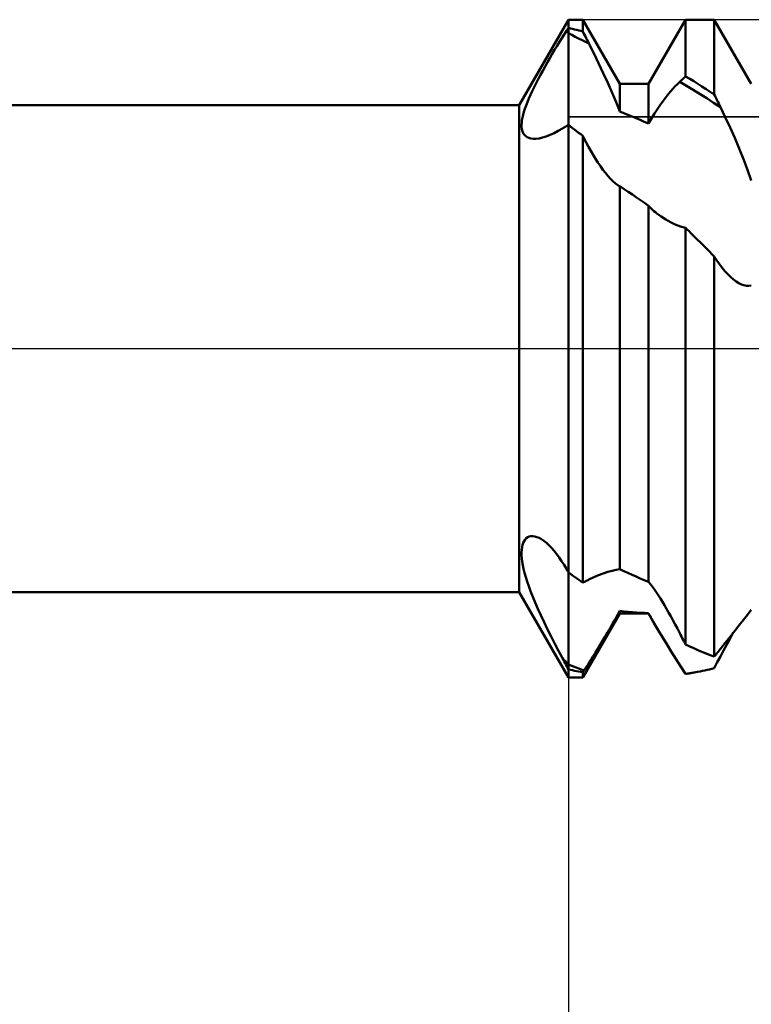
# Model space of a CAD drawing. Units: millimetres. Extents: x -27 to 114, y -36 to 46.
# Drawn here: x 65 to 72, y -6 to 3 of the extents above; entities that cross this region are included whole.
import ezdxf

# ---------------------------------------------------------------- set-up
doc = ezdxf.new("R2010")
doc.units = ezdxf.units.MM
doc.header["$LTSCALE"] = 4.9
doc.linetypes.add('LONGDASH_DASH', pattern=[0.85, 0.4, -0.2, 0.05, -0.2])
for name, color, linetype in [('1', 4, 'CONTINUOUS'), ('2', 7, 'CONTINUOUS'), ('4', 2, 'LONGDASH_DASH'), ('CUT', 1, 'CONTINUOUS'), ('NOCUT', 7, 'CONTINUOUS'), ('SK4', 2, 'LONGDASH_DASH')]:
    doc.layers.add(name, color=color, linetype=linetype)

msp = doc.modelspace()

# ---------------------------------------------------------------- linework, layer by layer
at = {"layer": '1', "color": 4, "linetype": 'CONTINUOUS', "lineweight": 50}
for p, q in [((69.4237, 2.35), (69.9, 3.175)), ((69.9, 3.175), (70.0385, 3.175)), ((69.9, -3.175), (69.9, 3.175)), ((70.3965, 2.555), (70.0385, 3.175)), ((70.0385, 3.0617), (70.0385, 3.175)), ((70.6735, 2.555), (71.0315, 3.175)), ((71.0315, 3.175), (71.3085, 3.175)), ((71.0315, 2.6277), (71.0315, 3.175)), ((71.6665, 2.555), (71.3085, 3.175)), ((71.3085, 2.4536), (71.3085, 3.175)), ((69.8589, 3.0325), (69.8809, 3.0664)), ((69.8809, 3.0664), (69.8836, 3.0705)), ((69.8836, 3.0705), (69.8864, 3.0747)), ((69.8864, 3.0747), (69.8891, 3.0788)), ((69.8891, 3.0788), (69.8918, 3.083)), ((69.8918, 3.083), (69.8945, 3.0871)), ((69.8945, 3.0871), (69.8973, 3.0913)), ((69.8973, 3.0913), (69.9, 3.0954)), ((69.9199, 3.091), (69.9, 3.0954)), ((69.933, 3.0281), (69.9, 3.0462)), ((69.9397, 3.0864), (69.9199, 3.091)), ((69.9595, 3.0817), (69.9397, 3.0864)), ((69.9793, 3.0769), (69.9595, 3.0817)), ((69.9991, 3.072), (69.9793, 3.0769)), ((70.0188, 3.0669), (69.9991, 3.072)), ((70.0385, 3.0617), (70.0188, 3.0669)), ((70.047, 3.0451), (70.0385, 3.0617)), ((70.0555, 3.0285), (70.047, 3.0451)), ((69.7905, 2.9228), (69.8136, 2.9606)), ((69.8136, 2.9606), (69.8364, 2.9972)), ((69.8364, 2.9972), (69.8589, 3.0325)), ((69.966, 3.0105), (69.933, 3.0281)), ((69.999, 2.9935), (69.966, 3.0105)), ((70.032, 2.977), (69.999, 2.9935)), ((70.0649, 2.9609), (70.032, 2.977)), ((70.064, 3.0119), (70.0555, 3.0285)), ((70.0724, 2.9953), (70.064, 3.0119)), ((70.0978, 2.9453), (70.0649, 2.9609)), ((70.0809, 2.9786), (70.0724, 2.9953)), ((70.0894, 2.962), (70.0809, 2.9786)), ((70.0978, 2.9453), (70.0894, 2.962)), ((69.7438, 2.8446), (69.7672, 2.8841)), ((69.7672, 2.8841), (69.7905, 2.9228)), ((70.1453, 2.8506), (70.0978, 2.9453)), ((69.6745, 2.7233), (69.6974, 2.764)), ((69.6974, 2.764), (69.7205, 2.8046)), ((69.7205, 2.8046), (69.7438, 2.8446)), ((70.1919, 2.7552), (70.1453, 2.8506)), ((69.6303, 2.6423), (69.6521, 2.6827)), ((69.6521, 2.6827), (69.6745, 2.7233)), ((70.2371, 2.6596), (70.1919, 2.7552)), ((69.5888, 2.5627), (69.6091, 2.6023)), ((69.6091, 2.6023), (69.6303, 2.6423)), ((70.2807, 2.5645), (70.2371, 2.6596)), ((70.9527, 2.5543), (70.9746, 2.5755)), ((70.9746, 2.5755), (70.9827, 2.5832)), ((71.0403, 2.5373), (70.9746, 2.5755)), ((70.9827, 2.5832), (70.9909, 2.5908)), ((70.9909, 2.5908), (70.999, 2.5983)), ((70.999, 2.5983), (71.0071, 2.6057)), ((71.0071, 2.6057), (71.0153, 2.6131)), ((71.0153, 2.6131), (71.0234, 2.6204)), ((71.0234, 2.6204), (71.0315, 2.6277)), ((71.0711, 2.6042), (71.0315, 2.6277)), ((71.1107, 2.5802), (71.0711, 2.6042)), ((71.1502, 2.5557), (71.1107, 2.5802)), ((69.534, 2.4492), (69.551, 2.486)), ((69.551, 2.486), (69.5693, 2.5238)), ((69.5693, 2.5238), (69.5888, 2.5627)), ((70.322, 2.4705), (70.2807, 2.5645)), ((70.3965, 2.555), (70.6735, 2.555)), ((70.3965, 2.2885), (70.3965, 2.555)), ((70.6735, 2.1724), (70.6735, 2.555)), ((70.8678, 2.4606), (70.8886, 2.4852)), ((70.8886, 2.4852), (70.9097, 2.5091)), ((70.9097, 2.5091), (70.9311, 2.5321)), ((70.9311, 2.5321), (70.9527, 2.5543)), ((71.1059, 2.4981), (71.0403, 2.5373)), ((71.1715, 2.4577), (71.1059, 2.4981)), ((71.1898, 2.5308), (71.1502, 2.5557)), ((71.2294, 2.5055), (71.1898, 2.5308)), ((71.269, 2.4798), (71.2294, 2.5055)), ((71.3085, 2.4536), (71.269, 2.4798)), ((69.4911, 2.3463), (69.504, 2.3794)), ((69.504, 2.3794), (69.5183, 2.4137)), ((69.5183, 2.4137), (69.534, 2.4492)), ((70.3607, 2.3783), (70.322, 2.4705)), ((70.3965, 2.2885), (70.3607, 2.3783)), ((70.788, 2.3558), (70.8074, 2.3828)), ((70.8074, 2.3828), (70.8272, 2.4093)), ((70.8272, 2.4093), (70.8473, 2.4352)), ((70.8473, 2.4352), (70.8678, 2.4606)), ((71.2372, 2.4164), (71.1715, 2.4577)), ((71.3028, 2.374), (71.2372, 2.4164)), ((71.3171, 2.436), (71.3085, 2.4536)), ((71.3256, 2.4184), (71.3171, 2.436)), ((71.3342, 2.4008), (71.3256, 2.4184)), ((71.3427, 2.3832), (71.3342, 2.4008)), ((71.3513, 2.3657), (71.3427, 2.3832)), ((50.1, 2.35), (69.4237, 2.35)), ((69.4237, -2.35), (69.4237, 2.35)), ((69.4623, 2.2569), (69.4702, 2.285)), ((69.4702, 2.285), (69.4798, 2.3148)), ((69.4798, 2.3148), (69.4911, 2.3463)), ((70.4358, 2.2731), (70.3965, 2.2885)), ((70.73, 2.2686), (70.7493, 2.2987)), ((70.7493, 2.2987), (70.7687, 2.3278)), ((70.7687, 2.3278), (70.788, 2.3558)), ((71.3685, 2.3306), (71.3028, 2.374)), ((71.3599, 2.3481), (71.3513, 2.3657)), ((71.3685, 2.3306), (71.3599, 2.3481)), ((71.4148, 2.2343), (71.3685, 2.3306)), ((69.4487, 2.1823), (69.4516, 2.2055)), ((69.4516, 2.2055), (69.4561, 2.2304)), ((69.4561, 2.2304), (69.4623, 2.2569)), ((70.475, 2.2574), (70.4358, 2.2731)), ((70.5142, 2.2413), (70.475, 2.2574)), ((70.5535, 2.2247), (70.5142, 2.2413)), ((70.5931, 2.2078), (70.5535, 2.2247)), ((70.6331, 2.1903), (70.5931, 2.2078)), ((70.6735, 2.1724), (70.6331, 2.1903)), ((70.6735, 2.1724), (70.692, 2.2053)), ((70.692, 2.2053), (70.7109, 2.2374)), ((70.7109, 2.2374), (70.73, 2.2686)), ((71.4607, 2.1352), (71.4148, 2.2343)), ((69.4475, 2.1607), (69.4487, 2.1823)), ((69.4481, 2.1405), (69.4475, 2.1607)), ((69.4503, 2.1218), (69.4481, 2.1405)), ((69.4542, 2.1046), (69.4503, 2.1218)), ((69.4599, 2.0889), (69.4542, 2.1046)), ((69.7621, 2.0808), (69.802, 2.1015)), ((69.802, 2.1015), (69.8429, 2.1248)), ((69.8429, 2.1248), (69.851, 2.1297)), ((69.851, 2.1297), (69.8591, 2.1346)), ((69.8591, 2.1346), (69.8673, 2.1395)), ((69.8673, 2.1395), (69.8754, 2.1444)), ((69.8754, 2.1444), (69.8836, 2.1494)), ((69.8836, 2.1494), (69.8918, 2.1545)), ((69.8918, 2.1545), (69.9, 2.1595)), ((69.9198, 2.1446), (69.9, 2.1595)), ((69.9396, 2.1296), (69.9198, 2.1446)), ((69.9594, 2.1145), (69.9396, 2.1296)), ((69.9792, 2.0993), (69.9594, 2.1145)), ((69.999, 2.084), (69.9792, 2.0993)), ((71.5057, 2.0341), (71.4607, 2.1352)), ((69.4673, 2.0749), (69.4599, 2.0889)), ((69.4765, 2.0625), (69.4673, 2.0749)), ((69.4875, 2.0517), (69.4765, 2.0625)), ((69.5005, 2.0427), (69.4875, 2.0517)), ((69.5175, 2.0346), (69.5005, 2.0427)), ((69.5375, 2.0289), (69.5175, 2.0346)), ((69.5606, 2.026), (69.5375, 2.0289)), ((69.5606, 2.026), (69.5869, 2.0261)), ((69.5869, 2.0261), (69.6165, 2.0297)), ((69.6165, 2.0297), (69.6496, 2.037)), ((69.6496, 2.037), (69.6857, 2.0483)), ((69.6857, 2.0483), (69.7233, 2.0629)), ((69.7233, 2.0629), (69.7621, 2.0808)), ((70.0187, 2.0686), (69.999, 2.084)), ((70.0385, 2.0531), (70.0187, 2.0686)), ((70.0401, 2.05), (70.0385, 2.0531)), ((70.0385, -2.2589), (70.0385, 2.0531)), ((70.0417, 2.0469), (70.0401, 2.05)), ((70.0433, 2.0438), (70.0417, 2.0469)), ((70.0448, 2.0407), (70.0433, 2.0438)), ((70.048, 2.0346), (70.0448, 2.0407)), ((70.0496, 2.0315), (70.048, 2.0346)), ((70.0713, 1.9898), (70.0496, 2.0315)), ((71.5492, 1.9316), (71.5057, 2.0341)), ((70.0934, 1.9488), (70.0713, 1.9898)), ((70.1158, 1.9088), (70.0934, 1.9488)), ((70.1386, 1.8698), (70.1158, 1.9088)), ((71.5909, 1.8285), (71.5492, 1.9316)), ((70.1617, 1.832), (70.1386, 1.8698)), ((70.1851, 1.7956), (70.1617, 1.832)), ((71.6301, 1.7256), (71.5909, 1.8285)), ((70.2088, 1.7606), (70.1851, 1.7956)), ((70.2327, 1.7273), (70.2088, 1.7606)), ((70.2569, 1.6959), (70.2327, 1.7273)), ((71.6665, 1.6236), (71.6301, 1.7256)), ((70.2813, 1.6667), (70.2569, 1.6959)), ((70.3056, 1.64), (70.2813, 1.6667)), ((70.3299, 1.6161), (70.3056, 1.64)), ((70.3541, 1.5953), (70.3299, 1.6161)), ((70.3778, 1.578), (70.3541, 1.5953)), ((70.381, 1.5759), (70.3778, 1.578)), ((70.3841, 1.574), (70.381, 1.5759)), ((70.3872, 1.5721), (70.3841, 1.574)), ((70.3903, 1.5703), (70.3872, 1.5721)), ((70.3934, 1.5685), (70.3903, 1.5703)), ((70.3965, 1.5669), (70.3934, 1.5685)), ((70.4372, 1.5404), (70.3965, 1.5669)), ((70.3965, -2.1282), (70.3965, 1.5669)), ((70.4779, 1.5137), (70.4372, 1.5404)), ((70.518, 1.4868), (70.4779, 1.5137)), ((70.5574, 1.4601), (70.518, 1.4868)), ((70.5962, 1.4332), (70.5574, 1.4601)), ((70.6348, 1.4061), (70.5962, 1.4332)), ((70.6735, 1.3786), (70.6348, 1.4061)), ((70.6735, -2.2509), (70.6735, 1.3786)), ((70.6863, 1.3655), (70.6736, 1.3785)), ((70.6993, 1.3527), (70.6863, 1.3655)), ((70.7126, 1.3404), (70.6993, 1.3527)), ((70.726, 1.3285), (70.7126, 1.3404)), ((70.7397, 1.317), (70.726, 1.3285)), ((70.7535, 1.3058), (70.7397, 1.317)), ((70.7954, 1.2749), (70.7535, 1.3058)), ((70.8393, 1.2467), (70.7954, 1.2749)), ((70.8851, 1.2212), (70.8393, 1.2467)), ((70.9326, 1.1989), (70.8851, 1.2212)), ((70.9813, 1.1801), (70.9326, 1.1989)), ((71.0308, 1.1651), (70.9813, 1.1801)), ((71.031, 1.1651), (71.0308, 1.1651)), ((71.0311, 1.1651), (71.031, 1.1651)), ((71.0312, 1.165), (71.0311, 1.1651)), ((71.0313, 1.165), (71.0312, 1.165)), ((71.0314, 1.165), (71.0313, 1.165)), ((71.0315, 1.165), (71.0314, 1.165)), ((71.0482, 1.1487), (71.0315, 1.165)), ((71.0315, -2.8572), (71.0315, 1.165)), ((71.0648, 1.1323), (71.0482, 1.1487)), ((71.0815, 1.1159), (71.0648, 1.1323)), ((71.0982, 1.0995), (71.0815, 1.1159)), ((71.1149, 1.0831), (71.0982, 1.0995)), ((71.1316, 1.0666), (71.1149, 1.0831)), ((71.1483, 1.0501), (71.1316, 1.0666)), ((71.1712, 1.0274), (71.1483, 1.0501)), ((71.1941, 1.0047), (71.1712, 1.0274)), ((71.217, 0.9819), (71.1941, 1.0047)), ((71.2398, 0.959), (71.217, 0.9819)), ((71.2627, 0.9361), (71.2398, 0.959)), ((71.2856, 0.9132), (71.2627, 0.9361)), ((71.3085, 0.8902), (71.2856, 0.9132)), ((71.3336, 0.8518), (71.3085, 0.8902)), ((71.3085, -2.9719), (71.3085, 0.8902)), ((71.3592, 0.8152), (71.3336, 0.8518)), ((71.3853, 0.7807), (71.3592, 0.8152)), ((71.4118, 0.7484), (71.3853, 0.7807)), ((71.4387, 0.7187), (71.4118, 0.7484)), ((71.466, 0.6917), (71.4387, 0.7187)), ((71.4928, 0.6683), (71.466, 0.6917)), ((71.5193, 0.6486), (71.4928, 0.6683)), ((71.5451, 0.6324), (71.5193, 0.6486)), ((71.5704, 0.62), (71.5451, 0.6324)), ((71.595, 0.6113), (71.5704, 0.62)), ((71.6192, 0.6063), (71.595, 0.6113)), ((71.6431, 0.6051), (71.6192, 0.6063)), ((71.6431, 0.6051), (71.6665, 0.6082)), ((69.4519, -1.9164), (69.4567, -1.8946)), ((69.4567, -1.8946), (69.4633, -1.875)), ((69.4633, -1.875), (69.4716, -1.8577)), ((69.4716, -1.8577), (69.4816, -1.8428)), ((69.4816, -1.8428), (69.4933, -1.8304)), ((69.4933, -1.8304), (69.5067, -1.8208)), ((69.5067, -1.8208), (69.5216, -1.8141)), ((69.5216, -1.8141), (69.538, -1.8103)), ((69.538, -1.8103), (69.5556, -1.8096)), ((69.5752, -1.8122), (69.5556, -1.8096)), ((69.5961, -1.8181), (69.5752, -1.8122)), ((69.6179, -1.8273), (69.5961, -1.8181)), ((69.6404, -1.8399), (69.6179, -1.8273)), ((69.6637, -1.8558), (69.6404, -1.8399)), ((69.6876, -1.8749), (69.6637, -1.8558)), ((69.7119, -1.8971), (69.6876, -1.8749)), ((69.7364, -1.9224), (69.7119, -1.8971)), ((69.4476, -1.9661), (69.4489, -1.9403)), ((69.448, -1.994), (69.4476, -1.9661)), ((69.4502, -2.024), (69.448, -1.994)), ((69.4489, -1.9403), (69.4519, -1.9164)), ((69.761, -1.9504), (69.7364, -1.9224)), ((69.7855, -1.9811), (69.761, -1.9504)), ((69.8099, -2.0143), (69.7855, -1.9811)), ((69.4542, -2.0561), (69.4502, -2.024)), ((69.46, -2.0903), (69.4542, -2.0561)), ((69.4676, -2.1265), (69.46, -2.0903)), ((69.834, -2.0497), (69.8099, -2.0143)), ((69.8577, -2.0871), (69.834, -2.0497)), ((69.8809, -2.1264), (69.8577, -2.0871)), ((69.4771, -2.1647), (69.4676, -2.1265)), ((69.4884, -2.205), (69.4771, -2.1647)), ((69.8836, -2.1311), (69.8809, -2.1264)), ((69.8864, -2.1358), (69.8836, -2.1311)), ((69.8891, -2.1406), (69.8864, -2.1358)), ((69.8918, -2.1453), (69.8891, -2.1406)), ((69.8945, -2.1501), (69.8918, -2.1453)), ((69.8973, -2.1548), (69.8945, -2.1501)), ((69.9, -2.1595), (69.8973, -2.1548)), ((69.9199, -2.1739), (69.9, -2.1595)), ((69.9397, -2.1883), (69.9199, -2.1739)), ((70.1919, -2.1865), (70.2371, -2.1692)), ((70.2371, -2.1692), (70.2807, -2.1547)), ((70.2807, -2.1547), (70.322, -2.1431)), ((70.322, -2.1431), (70.3607, -2.1342)), ((70.3607, -2.1342), (70.3965, -2.1282)), ((70.4358, -2.1469), (70.3965, -2.1282)), ((70.475, -2.1652), (70.4358, -2.1469)), ((70.5142, -2.183), (70.475, -2.1652)), ((70.5535, -2.2005), (70.5142, -2.183)), ((69.5017, -2.2476), (69.4884, -2.205)), ((69.5173, -2.2933), (69.5017, -2.2476)), ((69.9595, -2.2025), (69.9397, -2.1883)), ((69.9793, -2.2167), (69.9595, -2.2025)), ((69.9991, -2.2308), (69.9793, -2.2167)), ((70.0188, -2.2449), (69.9991, -2.2308)), ((70.0385, -2.2589), (70.0188, -2.2449)), ((70.0385, -2.2589), (70.047, -2.2548)), ((70.047, -2.2548), (70.0555, -2.2506)), ((70.0555, -2.2506), (70.064, -2.2465)), ((70.064, -2.2465), (70.0724, -2.2423)), ((70.0724, -2.2423), (70.0809, -2.2381)), ((70.0809, -2.2381), (70.0894, -2.2338)), ((70.0894, -2.2338), (70.0978, -2.2295)), ((70.0978, -2.2295), (70.1453, -2.2066)), ((70.1453, -2.2066), (70.1919, -2.1865)), ((70.5931, -2.2176), (70.5535, -2.2005)), ((70.6331, -2.2344), (70.5931, -2.2176)), ((70.6735, -2.2509), (70.6331, -2.2344)), ((70.692, -2.274), (70.6735, -2.2509)), ((70.7109, -2.2989), (70.692, -2.274)), ((50.1, -2.35), (69.4237, -2.35)), ((69.9, -3.175), (69.4237, -2.35)), ((69.5354, -2.3423), (69.5173, -2.2933)), ((69.5559, -2.3947), (69.5354, -2.3423)), ((70.73, -2.3253), (70.7109, -2.2989)), ((70.7493, -2.3531), (70.73, -2.3253)), ((70.7687, -2.3821), (70.7493, -2.3531)), ((69.5791, -2.4506), (69.5559, -2.3947)), ((69.6051, -2.5102), (69.5791, -2.4506)), ((70.788, -2.4121), (70.7687, -2.3821)), ((70.8074, -2.4432), (70.788, -2.4121)), ((70.8272, -2.4758), (70.8074, -2.4432)), ((69.6339, -2.5736), (69.6051, -2.5102)), ((70.0385, -3.175), (70.3965, -2.555)), ((70.3735, -2.5724), (70.3965, -2.5312)), ((70.4372, -2.5355), (70.3965, -2.5312)), ((70.3965, -2.555), (70.3965, -2.5312)), ((70.3965, -2.555), (70.6735, -2.555)), ((70.4779, -2.5394), (70.4372, -2.5355)), ((70.518, -2.5429), (70.4779, -2.5394)), ((70.5574, -2.5459), (70.518, -2.5429)), ((70.5962, -2.5484), (70.5574, -2.5459)), ((70.6348, -2.5505), (70.5962, -2.5484)), ((70.6735, -2.5523), (70.6348, -2.5505)), ((70.6735, -2.555), (70.6735, -2.5523)), ((70.7292, -2.6515), (70.6735, -2.555)), ((70.6812, -2.5662), (70.6736, -2.5522)), ((70.8473, -2.5099), (70.8272, -2.4758)), ((70.8678, -2.5455), (70.8473, -2.5099)), ((70.8886, -2.5826), (70.8678, -2.5455)), ((71.6301, -2.5677), (71.6665, -2.5203)), ((69.6656, -2.6408), (69.6339, -2.5736)), ((69.6991, -2.7095), (69.6656, -2.6408)), ((70.3021, -2.697), (70.3261, -2.6555)), ((70.3261, -2.6555), (70.35, -2.6139)), ((70.35, -2.6139), (70.3735, -2.5724)), ((70.689, -2.5803), (70.6812, -2.5662)), ((70.6969, -2.5945), (70.689, -2.5803)), ((70.7049, -2.6087), (70.6969, -2.5945)), ((70.7129, -2.6229), (70.7049, -2.6087)), ((70.721, -2.6372), (70.7129, -2.6229)), ((70.7292, -2.6514), (70.721, -2.6372)), ((70.7681, -2.7178), (70.7292, -2.6514)), ((70.9097, -2.6212), (70.8886, -2.5826)), ((70.9311, -2.6611), (70.9097, -2.6212)), ((71.5492, -2.6706), (71.5909, -2.618)), ((71.5909, -2.618), (71.6301, -2.5677)), ((69.7336, -2.7787), (69.6991, -2.7095)), ((70.2541, -2.7787), (70.2781, -2.7381)), ((70.2781, -2.7381), (70.3021, -2.697)), ((70.808, -2.7842), (70.7681, -2.7178)), ((70.9527, -2.7024), (70.9311, -2.6611)), ((70.9746, -2.745), (70.9527, -2.7024)), ((70.9827, -2.761), (70.9746, -2.745)), ((71.4607, -2.7815), (71.5057, -2.7252)), ((71.4608, -2.7963), (71.4921, -2.74)), ((71.5057, -2.7252), (71.5492, -2.6706)), ((69.7692, -2.8483), (69.7336, -2.7787)), ((69.8057, -2.9183), (69.7692, -2.8483)), ((70.2066, -2.8579), (70.2302, -2.8187)), ((70.2302, -2.8187), (70.2541, -2.7787)), ((70.8498, -2.8523), (70.808, -2.7842)), ((70.9909, -2.7771), (70.9827, -2.761)), ((70.999, -2.7931), (70.9909, -2.7771)), ((71.0071, -2.8091), (70.999, -2.7931)), ((71.0153, -2.8251), (71.0071, -2.8091)), ((71.0234, -2.8411), (71.0153, -2.8251)), ((71.0315, -2.8572), (71.0234, -2.8411)), ((71.3685, -2.8974), (71.4148, -2.839)), ((71.4148, -2.839), (71.4607, -2.7815)), ((71.4292, -2.8543), (71.4608, -2.7963)), ((69.8429, -2.9887), (69.8057, -2.9183)), ((70.1374, -2.9703), (70.1602, -2.9337)), ((70.1602, -2.9337), (70.1832, -2.8963)), ((70.1832, -2.8963), (70.2066, -2.8579)), ((70.8933, -2.9222), (70.8498, -2.8523)), ((70.9382, -2.9934), (70.8933, -2.9222)), ((71.0711, -2.8751), (71.0315, -2.8572)), ((71.1107, -2.8924), (71.0711, -2.8751)), ((71.1502, -2.9093), (71.1107, -2.8924)), ((71.1898, -2.9257), (71.1502, -2.9093)), ((71.2294, -2.9416), (71.1898, -2.9257)), ((71.269, -2.957), (71.2294, -2.9416)), ((71.3256, -2.951), (71.3342, -2.9404)), ((71.3342, -2.9404), (71.3427, -2.9298)), ((71.3427, -2.9298), (71.3513, -2.919)), ((71.3513, -2.919), (71.3599, -2.9083)), ((71.3599, -2.9083), (71.3685, -2.8974)), ((71.3676, -2.9702), (71.3981, -2.9123)), ((71.3981, -2.9123), (71.4292, -2.8543)), ((69.851, -3.0039), (69.8429, -2.9887)), ((69.8591, -3.0192), (69.851, -3.0039)), ((69.8673, -3.0344), (69.8591, -3.0192)), ((69.8754, -3.0496), (69.8673, -3.0344)), ((70.071, -3.0745), (70.0928, -3.0408)), ((70.0928, -3.0408), (70.115, -3.006)), ((70.115, -3.006), (70.1374, -2.9703)), ((70.9841, -3.0659), (70.9382, -2.9934)), ((71.3085, -2.9719), (71.269, -2.957)), ((71.3085, -2.9719), (71.3171, -2.9615)), ((71.3085, -3.0844), (71.3377, -3.0277)), ((71.3171, -2.9615), (71.3256, -2.951)), ((71.3377, -3.0277), (71.3676, -2.9702)), ((69.8836, -3.0649), (69.8754, -3.0496)), ((69.8918, -3.0801), (69.8836, -3.0649)), ((69.9, -3.0954), (69.8918, -3.0801)), ((69.9249, -3.0573), (69.9, -3.0462)), ((69.9198, -3.0999), (69.9, -3.0954)), ((69.9396, -3.1042), (69.9198, -3.0999)), ((69.9498, -3.068), (69.9249, -3.0573)), ((69.9594, -3.1084), (69.9396, -3.1042)), ((69.9747, -3.0784), (69.9498, -3.068)), ((69.9792, -3.1125), (69.9594, -3.1084)), ((69.9996, -3.0884), (69.9747, -3.0784)), ((69.999, -3.1164), (69.9792, -3.1125)), ((70.0187, -3.1202), (69.999, -3.1164)), ((70.0246, -3.098), (69.9996, -3.0884)), ((70.0385, -3.1239), (70.0187, -3.1202)), ((70.0496, -3.1072), (70.0246, -3.098)), ((70.0385, -3.1239), (70.0401, -3.1216)), ((70.0385, -3.175), (70.0385, -3.1239)), ((70.0401, -3.1216), (70.0417, -3.1192)), ((70.0417, -3.1192), (70.0433, -3.1168)), ((70.0433, -3.1168), (70.0448, -3.1144)), ((70.0448, -3.1144), (70.0464, -3.112)), ((70.0464, -3.112), (70.048, -3.1096)), ((70.048, -3.1096), (70.0496, -3.1072)), ((70.0496, -3.1072), (70.071, -3.0745)), ((71.0308, -3.1393), (70.9841, -3.0659)), ((71.0482, -3.1377), (71.0648, -3.135)), ((71.0504, -3.1364), (71.07, -3.1334)), ((71.0648, -3.135), (71.0815, -3.1322)), ((71.07, -3.1334), (71.0896, -3.1302)), ((71.0815, -3.1322), (71.0982, -3.1292)), ((71.0896, -3.1302), (71.1091, -3.1269)), ((71.0982, -3.1292), (71.1149, -3.1262)), ((71.1091, -3.1269), (71.1287, -3.1235)), ((71.1149, -3.1262), (71.1316, -3.1231)), ((71.1287, -3.1235), (71.1483, -3.1199)), ((71.1316, -3.1231), (71.1483, -3.1199)), ((71.1483, -3.1199), (71.1712, -3.1154)), ((71.1712, -3.1154), (71.1941, -3.1107)), ((71.1941, -3.1107), (71.217, -3.1058)), ((71.217, -3.1058), (71.2398, -3.1007)), ((71.2398, -3.1007), (71.2627, -3.0955)), ((71.2627, -3.0955), (71.2856, -3.09)), ((71.2856, -3.09), (71.3085, -3.0844)), ((69.9, -3.175), (70.0385, -3.175)), ((71.0308, -3.1393), (71.0504, -3.1364)), ((71.031, -3.1395), (71.0308, -3.1393)), ((71.0311, -3.1397), (71.031, -3.1395)), ((71.0312, -3.1398), (71.0311, -3.1397)), ((71.0315, -3.1403), (71.0312, -3.1398)), ((71.0315, -3.1403), (71.0482, -3.1377))]:
    msp.add_line(p, q, dxfattribs=at)
for centre, start_param, end_param in [((70.3605, 4.0797), 2.018574, 2.037136), ((69.4395, -4.0797), 5.178729, 5.233449)]:
    msp.add_ellipse(centre, major_axis=(-0.7147, 1.4293), ratio=0.612373, start_param=start_param, end_param=end_param, dxfattribs=at)
at = {"layer": '2', "color": 7, "linetype": 'CONTINUOUS', "lineweight": 25}
msp.add_line((69.9, -1.025), (69.9, -16.5), dxfattribs=at)
at = {"layer": '4', "color": 2, "linetype": 'LONGDASH_DASH', "lineweight": 25}
msp.add_line((32, 0), (80, 0), dxfattribs=at)
at = {"layer": 'CUT', "color": 1, "linetype": 'CONTINUOUS', "lineweight": 25}
for p, q in [((76.82, 3.175), (69.9, 3.175)), ((69.9, 3.175), (69.9, 2.2388)), ((69.9, 2.2388), (79.8949, 2.2388))]:
    msp.add_line(p, q, dxfattribs=at)
at = {"layer": 'NOCUT', "color": 7, "linetype": 'CONTINUOUS', "lineweight": 25}
for p, q in [((69.9, 3.175), (69.4237, 2.35)), ((69.9, 2.2388), (69.9, 3.175)), ((69.4237, 2.35), (50.1, 2.35)), ((79.8949, 2.2388), (69.9, 2.2388)), ((44, 0), (80, 0))]:
    msp.add_line(p, q, dxfattribs=at)
at = {"layer": 'SK4', "color": 2, "linetype": 'LONGDASH_DASH', "lineweight": 25}
msp.add_line((-6, 0), (86, 0), dxfattribs=at)

doc.saveas('drawing.dxf')
